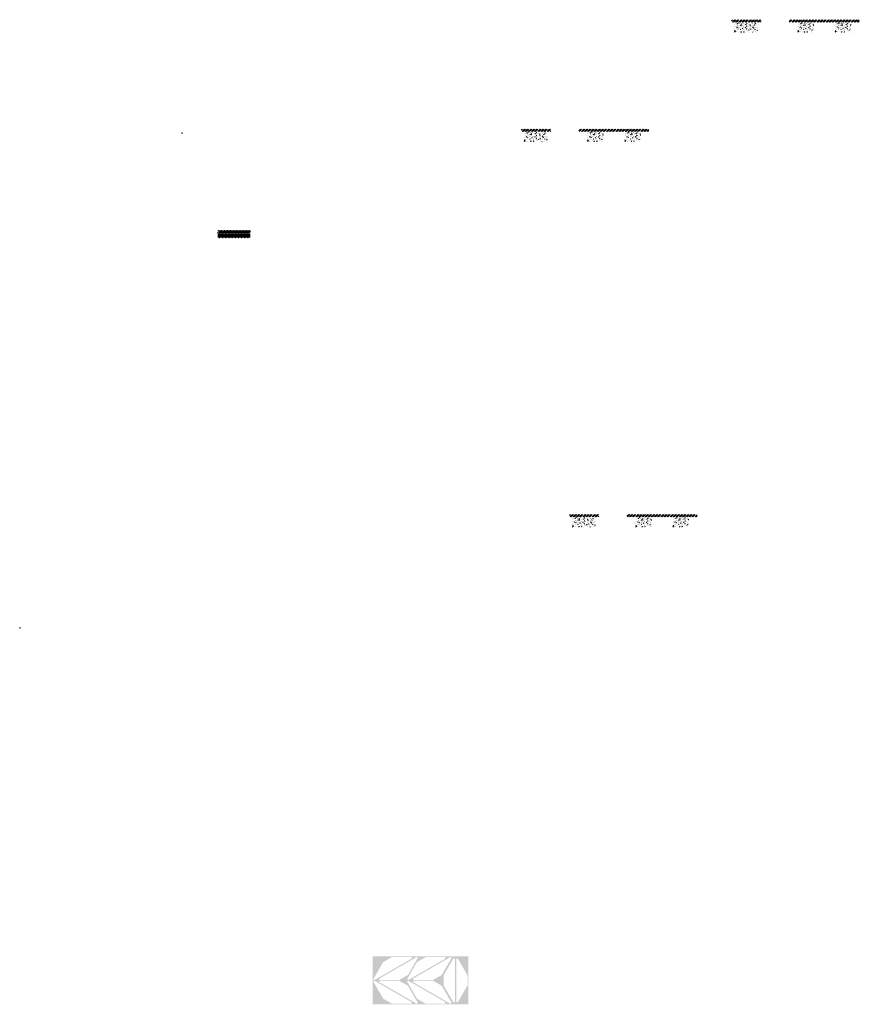
# Model space of a CAD drawing. Units: millimetres. Extents: x -26077 to 431651, y -66327 to 142901.
# Drawn here: x 174398 to 195801, y -15501 to 9594 of the extents above; entities that cross this region are included whole.
import ezdxf

# ---------------------------------------------------------------- set-up
doc = ezdxf.new("R2010")
doc.units = ezdxf.units.MM
doc.header["$MEASUREMENT"] = 0
doc.linetypes.add('CENTER', pattern=[2, 1.25, -0.25, 0.25, -0.25])
doc.linetypes.add('DASHED2', pattern=[0.375, 0.25, -0.125])
for name, color, linetype, lineweight in [('Footings', 7, 'Continuous', 13), ('hatch', 7, 'Continuous', 15), ('Plaspanel Top', 7, 'Continuous', 9), ('TABLE LEG FRAME', 7, 'Continuous', 18)]:
    doc.layers.add(name, color=color, linetype=linetype, lineweight=lineweight)
pattern_1 = [(45, (64168.06556, 8179.63667), (-0.08838834765, 0.08838834765), [])]
pattern_2 = [(45, (68303.78595, 20790.33944), (-0.08838834765, 0.08838834765), [])]

msp = doc.modelspace()

# ---------------------------------------------------------------- hatches: boundary and pattern name
at = {"layer": 'Footings', "linetype": 'DASHED2'}
h = msp.add_hatch(dxfattribs=at)
h.set_pattern_fill('ANSI32', color=256, scale=150)
h.set_pattern_definition([(45, (190962.64, 4589.444), (-39.77476, 39.77476), []), (45, (190989.16, 4589.444), (-39.77476, 39.77476), [])])
h.paths.add_polyline_path([(192846.19, 9594.45), (192546.19, 9594.45), (192546.19, 9534.45), (192846.19, 9534.45)])
h.paths.add_polyline_path([(192996.19, 9594.45), (192846.19, 9594.45), (192846.19, 9534.45), (192996.19, 9534.45)])
h.paths.add_polyline_path([(193296.19, 9594.45), (192996.19, 9594.45), (192996.19, 9534.45), (193296.19, 9534.45)])
h.paths.add_polyline_path([(194435.94, 9594.45), (194010.94, 9594.45), (194010.94, 9534.45), (194435.94, 9534.45)])
h.paths.add_polyline_path([(195385.94, 9594.45), (195305.94, 9594.45), (194435.94, 9594.45), (194435.94, 9534.45), (195385.94, 9534.45)])
h.paths.add_polyline_path([(195800.94, 9594.45), (195385.94, 9594.45), (195385.94, 9534.45), (195800.94, 9534.45)])
at = {"layer": 'Footings', "linetype": 'CENTER'}
h = msp.add_hatch(dxfattribs=at)
h.set_pattern_fill('AR-CONC', color=256, scale=15)
h.set_pattern_definition([(50, (192621.19, 9274.445), (107.589, -9.413), [11.25, -123.75]), (355, (192621.19, 9274.45), (-20.813, 112.829), [9, -99]), (100.451, (192630.16, 9273.66), (86.776, 103.416), [9.561, -105.171]), (46.184, (192621.19, 9304.45), (160.086, -24.828), [16.875, -185.625]), (96.636, (192634.53, 9302.38), (140.2, 146.118), [14.34, -157.757]), (351.184, (192621.2, 9304.45), (140.2, 146.118), [13.5, -148.5]), (21, (192636.19, 9296.945), (89.536, -60.393), [11.25, -123.75]), (326, (192636.19, 9296.95), (36.497, 108.773), [9, -99]), (71.451, (192643.65, 9291.91), (126.033, 48.38), [9.561, -105.171]), (37.5, (192621.192, 9274.445), (1.824, 49.934), [0, -97.8, 0, -100.5, 0, -99.375]), (7.5, (192621.19, 9274.445), (39.4604, 59.1618), [0, -57.3, 0, -95.55, 0, -37.875]), (327.5, (192587.742, 9274.445), (80.0734, -3.3832), [0, -37.5, 0, -117, 0, -155.25]), (317.5, (192572.74, 9274.445), (87.478, 15.016), [0, -48.75, 0, -77.7, 0, -110.25])])
h.paths.add_polyline_path([(192621.19, 9524.45), (192621.19, 9274.45), (193221.19, 9274.45), (193221.19, 9524.45)])
h = msp.add_hatch(dxfattribs=at)
h.set_pattern_fill('AR-CONC', color=256, scale=15)
h.set_pattern_definition([(50, (194235.94, 9274.445), (107.589, -9.413), [11.25, -123.75]), (355, (194235.94, 9274.45), (-20.813, 112.83), [9, -99]), (100.451, (194244.91, 9273.66), (86.776, 103.416), [9.56, -105.171]), (46.184, (194235.94, 9304.45), (160.086, -24.828), [16.875, -185.625]), (96.636, (194249.28, 9302.38), (140.2, 146.12), [14.34, -157.757]), (351.184, (194235.94, 9304.45), (140.2, 146.12), [13.5, -148.5]), (21, (194250.94, 9296.945), (89.536, -60.393), [11.25, -123.75]), (326, (194250.94, 9296.95), (36.497, 108.773), [9, -99]), (71.451, (194258.4, 9291.91), (126.033, 48.38), [9.56, -105.171]), (37.5, (194235.942, 9274.445), (1.824, 49.934), [0, -97.8, 0, -100.5, 0, -99.375]), (7.5, (194235.94, 9274.445), (39.4604, 59.162), [0, -57.3, 0, -95.55, 0, -37.875]), (327.5, (194202.492, 9274.445), (80.0734, -3.3832), [0, -37.5, 0, -117, 0, -155.25]), (317.5, (194187.49, 9274.445), (87.478, 15.016), [0, -48.75, 0, -77.7, 0, -110.25])])
h.paths.add_polyline_path([(194235.94, 9274.45), (194635.94, 9274.45), (194635.94, 9524.45), (194235.94, 9524.45)])
h = msp.add_hatch(dxfattribs=at)
h.set_pattern_fill('AR-CONC', color=256, scale=15)
h.set_pattern_definition([(50, (195185.94, 9274.445), (107.589, -9.413), [11.25, -123.75]), (355, (195185.94, 9274.45), (-20.813, 112.83), [9, -99]), (100.451, (195194.91, 9273.66), (86.776, 103.416), [9.56, -105.171]), (46.184, (195185.94, 9304.45), (160.086, -24.828), [16.875, -185.625]), (96.636, (195199.28, 9302.38), (140.2, 146.12), [14.34, -157.757]), (351.184, (195185.94, 9304.45), (140.2, 146.12), [13.5, -148.5]), (21, (195200.94, 9296.945), (89.536, -60.393), [11.25, -123.75]), (326, (195200.94, 9296.95), (36.497, 108.773), [9, -99]), (71.451, (195208.4, 9291.91), (126.033, 48.38), [9.56, -105.171]), (37.5, (195185.942, 9274.445), (1.824, 49.934), [0, -97.8, 0, -100.5, 0, -99.375]), (7.5, (195185.94, 9274.445), (39.4604, 59.162), [0, -57.3, 0, -95.55, 0, -37.875]), (327.5, (195152.492, 9274.445), (80.0734, -3.3832), [0, -37.5, 0, -117, 0, -155.25]), (317.5, (195137.49, 9274.445), (87.478, 15.016), [0, -48.75, 0, -77.7, 0, -110.25])])
h.paths.add_polyline_path([(195185.94, 9274.45), (195585.94, 9274.45), (195585.94, 9524.45), (195185.94, 9524.45)])
at = {"layer": 'Footings', "linetype": 'DASHED2'}
h = msp.add_hatch(dxfattribs=at)
h.set_pattern_fill('ANSI32', color=256, scale=150)
h.set_pattern_definition([(45, (185600.75, 1800.83), (-39.77476, 39.77476), []), (45, (185627.265, 1800.83), (-39.77476, 39.77476), [])])
h.paths.add_polyline_path([(187484.3, 6805.83), (187184.3, 6805.83), (187184.3, 6745.83), (187484.3, 6745.83)])
h.paths.add_polyline_path([(187634.3, 6805.83), (187484.3, 6805.83), (187484.3, 6745.83), (187634.3, 6745.83)])
h.paths.add_polyline_path([(187934.3, 6805.83), (187634.3, 6805.83), (187634.3, 6745.83), (187934.3, 6745.83)])
h.paths.add_polyline_path([(189074.05, 6805.83), (188649.05, 6805.83), (188649.05, 6745.83), (189074.05, 6745.83)])
h.paths.add_polyline_path([(190024.05, 6805.83), (189944.05, 6805.83), (189074.05, 6805.83), (189074.05, 6745.83), (190024.05, 6745.83)])
h.paths.add_polyline_path([(190439.05, 6805.83), (190024.05, 6805.83), (190024.05, 6745.83), (190439.05, 6745.83)])
at = {"layer": 'Footings', "linetype": 'CENTER'}
h = msp.add_hatch(dxfattribs=at)
h.set_pattern_fill('AR-CONC', color=256, scale=15)
h.set_pattern_definition([(50, (187259.3, 6485.83), (107.589, -9.413), [11.25, -123.75]), (355, (187259.3, 6485.83), (-20.813, 112.829), [9, -99]), (100.451, (187268.26, 6485.05), (86.776, 103.416), [9.561, -105.171]), (46.184, (187259.3, 6515.83), (160.086, -24.828), [16.875, -185.625]), (96.636, (187272.64, 6513.76), (140.2, 146.118), [14.34, -157.757]), (351.184, (187259.3, 6515.83), (140.2, 146.118), [13.5, -148.5]), (21, (187274.3, 6508.33), (89.536, -60.393), [11.25, -123.75]), (326, (187274.3, 6508.33), (36.497, 108.773), [9, -99]), (71.451, (187281.76, 6503.3), (126.033, 48.38), [9.561, -105.171]), (37.5, (187259.3, 6485.834), (1.824, 49.934), [0, -97.8, 0, -100.5, 0, -99.375]), (7.5, (187259.3, 6485.834), (39.4604, 59.1618), [0, -57.3, 0, -95.55, 0, -37.875]), (327.5, (187225.85, 6485.834), (80.0734, -3.3832), [0, -37.5, 0, -117, 0, -155.25]), (317.5, (187210.85, 6485.834), (87.478, 15.016), [0, -48.75, 0, -77.7, 0, -110.25])])
h.paths.add_polyline_path([(187259.3, 6735.83), (187259.3, 6485.83), (187859.3, 6485.83), (187859.3, 6735.83)])
h = msp.add_hatch(dxfattribs=at)
h.set_pattern_fill('AR-CONC', color=256, scale=15)
h.set_pattern_definition([(50, (188874.05, 6485.83), (107.589, -9.413), [11.25, -123.75]), (355, (188874.05, 6485.83), (-20.813, 112.83), [9, -99]), (100.451, (188883.01, 6485.05), (86.776, 103.416), [9.56, -105.171]), (46.184, (188874.05, 6515.83), (160.086, -24.828), [16.875, -185.625]), (96.636, (188887.39, 6513.76), (140.2, 146.12), [14.34, -157.757]), (351.184, (188874.05, 6515.83), (140.2, 146.12), [13.5, -148.5]), (21, (188889.05, 6508.33), (89.536, -60.393), [11.25, -123.75]), (326, (188889.05, 6508.33), (36.497, 108.773), [9, -99]), (71.451, (188896.51, 6503.3), (126.033, 48.38), [9.56, -105.171]), (37.5, (188874.05, 6485.834), (1.824, 49.934), [0, -97.8, 0, -100.5, 0, -99.375]), (7.5, (188874.05, 6485.834), (39.4604, 59.162), [0, -57.3, 0, -95.55, 0, -37.875]), (327.5, (188840.6, 6485.834), (80.0734, -3.3832), [0, -37.5, 0, -117, 0, -155.25]), (317.5, (188825.6, 6485.834), (87.478, 15.016), [0, -48.75, 0, -77.7, 0, -110.25])])
h.paths.add_polyline_path([(188874.05, 6485.83), (189274.05, 6485.83), (189274.05, 6735.83), (188874.05, 6735.83)])
h = msp.add_hatch(dxfattribs=at)
h.set_pattern_fill('AR-CONC', color=256, scale=15)
h.set_pattern_definition([(50, (189824.05, 6485.83), (107.589, -9.413), [11.25, -123.75]), (355, (189824.05, 6485.83), (-20.813, 112.83), [9, -99]), (100.451, (189833.01, 6485.05), (86.776, 103.416), [9.56, -105.171]), (46.184, (189824.05, 6515.83), (160.086, -24.828), [16.875, -185.625]), (96.636, (189837.39, 6513.76), (140.2, 146.12), [14.34, -157.757]), (351.184, (189824.05, 6515.83), (140.2, 146.12), [13.5, -148.5]), (21, (189839.05, 6508.33), (89.536, -60.393), [11.25, -123.75]), (326, (189839.05, 6508.33), (36.497, 108.773), [9, -99]), (71.451, (189846.51, 6503.3), (126.033, 48.38), [9.56, -105.171]), (37.5, (189824.05, 6485.834), (1.824, 49.934), [0, -97.8, 0, -100.5, 0, -99.375]), (7.5, (189824.05, 6485.834), (39.4604, 59.162), [0, -57.3, 0, -95.55, 0, -37.875]), (327.5, (189790.6, 6485.834), (80.0734, -3.3832), [0, -37.5, 0, -117, 0, -155.25]), (317.5, (189775.6, 6485.834), (87.478, 15.016), [0, -48.75, 0, -77.7, 0, -110.25])])
h.paths.add_polyline_path([(189824.05, 6485.83), (190224.05, 6485.83), (190224.05, 6735.83), (189824.05, 6735.83)])
at = {"layer": 'Footings', "linetype": 'DASHED2'}
h = msp.add_hatch(dxfattribs=at)
h.set_pattern_fill('ANSI32', color=256, scale=150)
h.set_pattern_definition([(45, (186826.92, -8021.26), (-39.77476, 39.77476), []), (45, (186853.44, -8021.26), (-39.77476, 39.77476), [])])
h.paths.add_polyline_path([(188710.47, -3016.26), (188410.47, -3016.26), (188410.47, -3076.26), (188710.47, -3076.26)])
h.paths.add_polyline_path([(188860.47, -3016.26), (188710.47, -3016.26), (188710.47, -3076.26), (188860.47, -3076.26)])
h.paths.add_polyline_path([(189160.47, -3016.26), (188860.47, -3016.26), (188860.47, -3076.26), (189160.47, -3076.26)])
h.paths.add_polyline_path([(190300.22, -3016.26), (189875.22, -3016.26), (189875.22, -3076.26), (190300.22, -3076.26)])
h.paths.add_polyline_path([(191250.22, -3016.26), (191170.22, -3016.26), (190300.22, -3016.26), (190300.22, -3076.26), (191250.22, -3076.26)])
h.paths.add_polyline_path([(191665.22, -3016.26), (191250.22, -3016.26), (191250.22, -3076.26), (191665.22, -3076.26)])
at = {"layer": 'Footings', "linetype": 'CENTER'}
h = msp.add_hatch(dxfattribs=at)
h.set_pattern_fill('AR-CONC', color=256, scale=15)
h.set_pattern_definition([(50, (188485.47, -3336.26), (107.589, -9.413), [11.25, -123.75]), (355, (188485.47, -3336.26), (-20.813, 112.829), [9, -99]), (100.451, (188494.44, -3337.04), (86.776, 103.416), [9.561, -105.171]), (46.184, (188485.47, -3306.26), (160.086, -24.828), [16.875, -185.625]), (96.636, (188498.81, -3308.33), (140.2, 146.118), [14.34, -157.757]), (351.184, (188485.47, -3306.26), (140.2, 146.118), [13.5, -148.5]), (21, (188500.47, -3313.76), (89.536, -60.393), [11.25, -123.75]), (326, (188500.47, -3313.76), (36.497, 108.773), [9, -99]), (71.451, (188507.93, -3318.79), (126.033, 48.38), [9.561, -105.171]), (37.5, (188485.47, -3336.258), (1.824, 49.934), [0, -97.8, 0, -100.5, 0, -99.375]), (7.5, (188485.47, -3336.26), (39.4604, 59.1618), [0, -57.3, 0, -95.55, 0, -37.875]), (327.5, (188452.02, -3336.258), (80.0734, -3.3832), [0, -37.5, 0, -117, 0, -155.25]), (317.5, (188437.02, -3336.26), (87.478, 15.016), [0, -48.75, 0, -77.7, 0, -110.25])])
h.paths.add_polyline_path([(188485.47, -3086.26), (188485.47, -3336.26), (189085.47, -3336.26), (189085.47, -3086.26)])
h = msp.add_hatch(dxfattribs=at)
h.set_pattern_fill('AR-CONC', color=256, scale=15)
h.set_pattern_definition([(50, (190100.22, -3336.26), (107.589, -9.413), [11.25, -123.75]), (355, (190100.22, -3336.26), (-20.813, 112.83), [9, -99]), (100.451, (190109.19, -3337.04), (86.776, 103.416), [9.56, -105.171]), (46.184, (190100.22, -3306.26), (160.086, -24.828), [16.875, -185.625]), (96.636, (190113.56, -3308.33), (140.2, 146.12), [14.34, -157.757]), (351.184, (190100.22, -3306.26), (140.2, 146.12), [13.5, -148.5]), (21, (190115.22, -3313.76), (89.536, -60.393), [11.25, -123.75]), (326, (190115.22, -3313.76), (36.497, 108.773), [9, -99]), (71.451, (190122.68, -3318.79), (126.033, 48.38), [9.56, -105.171]), (37.5, (190100.22, -3336.258), (1.824, 49.934), [0, -97.8, 0, -100.5, 0, -99.375]), (7.5, (190100.22, -3336.26), (39.4604, 59.162), [0, -57.3, 0, -95.55, 0, -37.875]), (327.5, (190066.77, -3336.258), (80.0734, -3.3832), [0, -37.5, 0, -117, 0, -155.25]), (317.5, (190051.77, -3336.26), (87.478, 15.016), [0, -48.75, 0, -77.7, 0, -110.25])])
h.paths.add_polyline_path([(190100.22, -3336.26), (190500.22, -3336.26), (190500.22, -3086.26), (190100.22, -3086.26)])
h = msp.add_hatch(dxfattribs=at)
h.set_pattern_fill('AR-CONC', color=256, scale=15)
h.set_pattern_definition([(50, (191050.22, -3336.26), (107.589, -9.413), [11.25, -123.75]), (355, (191050.22, -3336.26), (-20.813, 112.83), [9, -99]), (100.451, (191059.19, -3337.04), (86.776, 103.416), [9.56, -105.171]), (46.184, (191050.22, -3306.26), (160.086, -24.828), [16.875, -185.625]), (96.636, (191063.56, -3308.33), (140.2, 146.12), [14.34, -157.757]), (351.184, (191050.22, -3306.26), (140.2, 146.12), [13.5, -148.5]), (21, (191065.22, -3313.76), (89.536, -60.393), [11.25, -123.75]), (326, (191065.22, -3313.76), (36.497, 108.773), [9, -99]), (71.451, (191072.68, -3318.79), (126.033, 48.38), [9.56, -105.171]), (37.5, (191050.22, -3336.258), (1.824, 49.934), [0, -97.8, 0, -100.5, 0, -99.375]), (7.5, (191050.22, -3336.26), (39.4604, 59.162), [0, -57.3, 0, -95.55, 0, -37.875]), (327.5, (191016.77, -3336.258), (80.0734, -3.3832), [0, -37.5, 0, -117, 0, -155.25]), (317.5, (191001.77, -3336.26), (87.478, 15.016), [0, -48.75, 0, -77.7, 0, -110.25])])
h.paths.add_polyline_path([(191050.22, -3336.26), (191450.22, -3336.26), (191450.22, -3086.26), (191050.22, -3086.26)])
at = {"layer": 'hatch', "linetype": 'Continuous', "ltscale": 5}
h = msp.add_hatch(dxfattribs=at)
h.set_pattern_fill('AR-CONC', color=256)
h.set_pattern_definition([(50, (179423.6445, 4027.556), (7.1726, -0.62752), [0.75, -8.25]), (355, (179423.6445, 4027.556), (-1.387513, 7.52192), [0.6, -6.6]), (100.45144, (179424.242, 4027.504), (5.78509, 6.8944), [0.6374, -7.01142]), (46.1842, (179423.6445, 4029.556), (10.67241, -1.65519), [1.125, -12.375]), (96.6356, (179424.534, 4029.418), (9.34662, 9.74119), [0.9561, -10.51714]), (351.1842, (179423.645, 4029.556), (9.34662, 9.74119), [0.9, -9.9]), (21, (179424.6445, 4029.056), (5.96907, -4.02619), [0.75, -8.25]), (326, (179424.6445, 4029.056), (2.433153, 7.2515), [0.6, -6.6]), (71.45144, (179425.142, 4028.7206), (8.402224, 3.22531), [0.6374, -7.01142]), (37.5, (179423.6445, 4027.556), (0.1215986, 3.3289385), [0, -6.52, 0, -6.7, 0, -6.625]), (7.5, (179423.6445, 4027.556), (2.630695, 3.944117), [0, -3.82, 0, -6.37, 0, -2.525]), (327.5, (179421.4145, 4027.556), (5.338224, -0.225549), [0, -2.5, 0, -7.8, 0, -10.35]), (317.5, (179420.4145, 4027.556), (5.831862, 1.00105), [0, -3.25, 0, -5.18, 0, -7.35])])
h.paths.add_polyline_path([(179451.84, 4227.56), (179451.84, 4193.08), (179480.03, 4182.82), (179451.84, 4172.56), (179423.64, 4162.3), (179451.84, 4152.03), (179451.84, 4027.56), (180271.84, 4027.56), (180271.84, 4152.03), (180243.64, 4162.3), (180271.84, 4172.56), (180300.03, 4182.82), (180271.84, 4193.08), (180271.84, 4227.56)])
h = msp.add_hatch(dxfattribs=at)
h.set_pattern_fill('AR-BRSTD', color=256, scale=10, style=0)
h.set_pattern_definition([(0, (147015.27, -25471.689), (0, 26.67), []), (90, (147015.27, -25471.69), (-40, 26.67), [26.67, -26.67])])
h.paths.add_polyline_path([(179451.84, 4227.56), (179451.84, 4193.08), (179480.03, 4182.82), (179451.84, 4172.56), (179423.64, 4162.3), (179451.84, 4152.03), (179451.84, 4027.56), (180271.84, 4027.56), (180271.84, 4152.03), (180243.64, 4162.3), (180271.84, 4172.56), (180300.03, 4182.82), (180271.84, 4193.08), (180271.84, 4227.56)])
at = {"layer": 'Plaspanel Top', "linetype": 'Continuous', "ltscale": 5}
h = msp.add_hatch(dxfattribs=at)
h.set_pattern_fill('ANSI31', color=256)
h.set_pattern_definition([(45, (191256.21833, -25468.32599), (-0.0883883476, 0.0883883476), [])])
h.paths.add_polyline_path([(185833.5, -15501.21), (185833.5, -14281.21), (183393.5, -14281.21), (183393.5, -15501.21)])
h.paths.add_polyline_path([(184390.86, -15485.14), (183885.4, -15485.14), (183664.63, -15357.68), (183411.9, -14919.94), (183445.17, -14900.73), (184390.86, -15446.73)], flags=16)
h.paths.add_polyline_path([(184547.67, -15465.93), (184514.4, -15485.14), (183568.71, -14939.15), (183568.71, -14900.73), (184074.17, -14900.73), (184294.93, -15028.19)], flags=16)
h.paths.add_polyline_path([(184294.93, -14754.23), (184074.17, -14881.69), (183568.71, -14881.69), (183568.71, -14843.27), (184514.4, -14297.28), (184547.67, -14316.48)], flags=16)
h.paths.add_polyline_path([(183445.17, -14881.69), (183411.9, -14862.48), (183664.63, -14424.73), (183885.4, -14297.28), (184390.86, -14297.28), (184390.86, -14335.69)], flags=16)
h.paths.add_polyline_path([(185251.49, -15485.14), (184746.03, -15485.14), (184525.26, -15357.68), (184272.53, -14919.94), (184305.8, -14900.73), (185251.49, -15446.73)], flags=16)
h.paths.add_polyline_path([(184305.8, -14881.69), (184272.53, -14862.48), (184525.26, -14424.73), (184746.03, -14297.28), (185251.49, -14297.28), (185251.49, -14335.69)], flags=16)
h.paths.add_polyline_path([(185408.29, -15465.93), (185375.03, -15485.14), (184429.33, -14939.15), (184429.33, -14900.73), (184934.8, -14900.73), (185155.56, -15028.19)], flags=16)
h.paths.add_polyline_path([(185155.56, -14754.23), (184934.8, -14881.69), (184429.33, -14881.69), (184429.33, -14843.27), (185375.03, -14297.28), (185408.29, -14316.48)], flags=16)
h.paths.add_polyline_path([(185457.43, -15456.41), (185204.7, -15018.67), (185204.7, -14763.75), (185457.43, -14326.01), (185490.7, -14345.21), (185490.7, -15437.2)], flags=16)
h.paths.add_polyline_path([(185560.97, -15456.41), (185527.7, -15437.2), (185527.7, -14345.21), (185560.97, -14326.01), (185813.7, -14763.75), (185813.7, -15018.67)], flags=16)
at = {"layer": 'TABLE LEG FRAME', "linetype": 'Continuous', "ltscale": 5}
h = msp.add_hatch(dxfattribs=at)
h.set_pattern_fill('ANSI31', color=256)
h.set_pattern_definition(pattern_2)
h.paths.add_polyline_path([(178543.55, 6714.31), (178533.55, 6714.31), (178533.55, 6696.31), (178543.55, 6696.31)])
h = msp.add_hatch(dxfattribs=at)
h.set_pattern_fill('ANSI31', color=256)
h.set_pattern_definition(pattern_2)
h.paths.add_polyline_path([(178543.55, 6714.31), (178533.55, 6714.31), (178533.55, 6696.31), (178543.55, 6696.31)])
h = msp.add_hatch(dxfattribs=at)
h.set_pattern_fill('ANSI31', color=256)
h.set_pattern_definition(pattern_1)
h.paths.add_polyline_path([(174407.83, -5896.39), (174397.83, -5896.39), (174397.83, -5914.39), (174407.83, -5914.39)])
h = msp.add_hatch(dxfattribs=at)
h.set_pattern_fill('ANSI31', color=256)
h.set_pattern_definition(pattern_1)
h.paths.add_polyline_path([(174407.83, -5896.39), (174397.83, -5896.39), (174397.83, -5914.39), (174407.83, -5914.39)])

doc.saveas('drawing.dxf')
